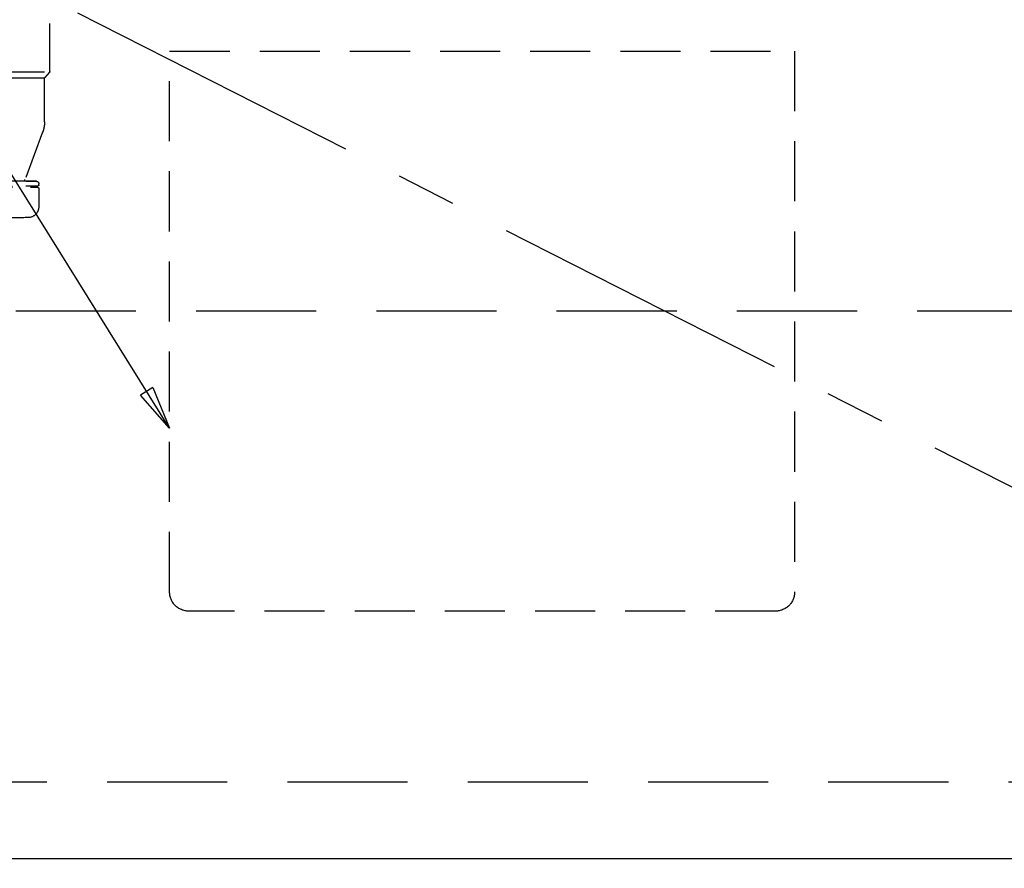
# Model space of a CAD drawing. Extents: x 55896 to 82369, y -22065 to -13195.
# Drawn here: x 57387 to 57797, y -20084 to -19731 of the extents above; entities that cross this region are included whole.
import ezdxf

# ---------------------------------------------------------------- set-up
doc = ezdxf.new("R2010")
doc.units = 0
doc.header["$LTSCALE"] = 50
doc.header["$MEASUREMENT"] = 0
for name, pattern in [('CENTER', [2, 1.25, -0.25, 0.25, -0.25]), ('DASHED', [0.75, 0.5, -0.25]), ('HIDDEN', [0.375, 0.25, -0.125])]:
    doc.linetypes.add(name, pattern=pattern)
doc.layers.get('0').update_dxf_attribs({"linetype": 'CONTINUOUS'})
for name, color, linetype in [('120-キャビネット（外）', 7, 'CONTINUOUS'), ('121-キャビネット（中）', 253, 'HIDDEN'), ('123-扉向き', 231, 'CENTER'), ('150-機器', 8, 'CONTINUOUS'), ('160-文字', 254, 'CONTINUOUS')]:
    doc.layers.add(name, color=color, linetype=linetype)
doc.styles.add('KH001', font='txt')
doc.dimstyles.new('KH1xx030', dxfattribs={"dimscale": 30, "dimtxt": 2, "dimasz": 0.6, "dimexe": 0.3, "dimexo": 1.2, "dimgap": 0.5, "dimtad": 3, "dimdec": 1, "dimdsep": 46, "dimlunit": 6, "dimtxsty": 'KH001', "dimblk": 'DOT', "dimcen": 1, "dimdle": 1, "dimclrd": 256, "dimclre": 256, "dimclrt": 256, "dimadec": 0, "dimazin": 0, "dimtfac": 1, "dimtdec": 1, "dimtix": 1, "dimtmove": 2, "dimatfit": 3, "dimldrblk": 'CLOSEDBLANK', "dimfxl": 1, "dimtolj": 1, "dimtzin": 0, "dimlwd": -1, "dimlwe": -1, "dimarcsym": 0})

# ---------------------------------------------------------------- blocks, each defined once
blk = doc.blocks.new('排水ﾄﾗｯﾌﾟ_破線-1')
at = {"layer": '150-機器', "color": 13, "linetype": 'DASHED', "ltscale": 0.8}
for p, q in [((244.82, -221.49), (244.82, -183.27)), ((267.02, -221.66), (244.85, -221.66)), ((244.95, -221.82), (246.89, -223.98)), ((267.02, -224.14), (246.99, -224.14)), ((247.02, -242.43), (247.02, -224.32)), ((247.81, -246.8), (255.15, -266.49)), ((247.81, -246.8), (255.15, -266.49)), ((249.42, -268.67), (249.42, -268.17)), ((249.42, -268.67), (249.42, -268.17)), ((249.42, -270.17), (249.42, -277.77)), ((249.42, -270.17), (249.42, -277.77)), ((310.32, -269.17), (249.92, -269.17)), ((249.92, -269.17), (254.77, -269.17)), ((310.32, -269.67), (249.92, -269.67)), ((252.87, -269.67), (249.92, -269.67)), ((250.42, -267.17), (309.82, -267.17)), ((254.68, -267.17), (250.42, -267.17))]:
    blk.add_line(p, q, dxfattribs=at)
at = {"layer": '150-機器', "color": 13, "linetype": 'DASHED', "ltscale": 0.8, "flags": 128}
for points in [[(244.82, -221.49, 0.091809), (244.85, -221.66, 0.091809), (244.95, -221.82)], [(244.82, -221.49, 0.091809), (244.85, -221.66, 0.091809), (244.95, -221.82)], [(244.82, -221.49, 0.091809), (244.85, -221.66, 0.091809), (244.95, -221.82)], [(247.02, -224.32, 0.091809), (246.99, -224.14, 0.091809), (246.89, -223.98)], [(247.02, -242.43, 0.044638), (247.22, -244.65, 0.044638), (247.81, -246.8)], [(247.02, -242.43, 0.044638), (247.22, -244.65, 0.044638), (247.81, -246.8)], [(250.42, -267.17, 0.198912), (249.71, -267.46, 0.198912), (249.42, -268.17)], [(250.42, -267.17, 0.198912), (249.71, -267.46, 0.198912), (249.42, -268.17)], [(249.42, -268.67, 0.198912), (249.57, -269.02, 0.198912), (249.92, -269.17)], [(249.42, -268.67, 0.198912), (249.57, -269.02, 0.198912), (249.92, -269.17)], [(249.92, -269.67, 0.198912), (249.57, -269.81, 0.198912), (249.42, -270.17)], [(249.92, -269.67, 0.198912), (249.57, -269.81, 0.198912), (249.42, -270.17)], [(254.68, -267.17, 0.245732), (255.09, -266.95, 0.245732), (255.15, -266.49)], [(249.42, -277.77, 0.196236), (250.71, -280.92, 0.196236), (253.83, -282.27)], [(249.42, -277.77, 0.196236), (250.71, -280.92, 0.196236), (253.83, -282.27)], [(253.83, -282.27, 0.002576), (263.47, -282.42, 0.002576), (273.12, -282.47)], [(253.83, -282.27, 0.002576), (263.47, -282.42, 0.002576), (273.12, -282.47)]]:
    blk.add_lwpolyline(points, format="xyb", dxfattribs=at)
blk = doc.blocks.new('包丁差し_S')
at = {"layer": '121-キャビネット（中）', "color": 13, "ltscale": 2}
blk.add_lwpolyline([(-122.01, -233), (121.99, -233, 0.414214), (129.99, -225), (129.99, 0), (-130.01, 0), (-130.01, -225, 0.414214)], format="xyb", close=True, dxfattribs=at)
blk = doc.blocks.new('_ClosedBlank')
at = {"color": 0, "linetype": 'ByBlock', "lineweight": -2}
for p, q in [((-1, 0.167), (0, 0)), ((-1, 0.167), (-1, -0.167)), ((0, 0), (-1, -0.167))]:
    blk.add_line(p, q, dxfattribs=at)
blk = doc.blocks.new('_Dot')
at = {"color": 0, "linetype": 'ByBlock', "lineweight": -2}
blk.add_line((-0.5, 0), (-1, 0), dxfattribs=at)
at = {"color": 0, "linetype": 'ByBlock', "const_width": 0.5}
blk.add_lwpolyline([(-0.25, 0, 1), (0.25, 0, 1)], format="xyb", close=True, dxfattribs=at)

msp = doc.modelspace()

# ---------------------------------------------------------------- linework, layer by layer
at = {"layer": '120-キャビネット（外）', "color": 6}
msp.add_lwpolyline([(58104.66, -20079.89), (57054.66, -20079.89), (57054.66, -20179.89), (58104.66, -20179.89)], close=True, dxfattribs=at)
at = {"layer": '121-キャビネット（中）', "color": 13, "ltscale": 4}
msp.add_lwpolyline([(57085.66, -19851.99), (58073.66, -19851.99), (58073.66, -20047.99), (57085.66, -20047.99)], close=True, dxfattribs=at)
at = {"layer": '123-扉向き', "ltscale": 2}
msp.add_line((57054.66, -19546.89), (58104.66, -20079.89), dxfattribs=at)

# ---------------------------------------------------------------- block references
at = {"layer": '150-機器', "xscale": -1}
for name, p in [('排水ﾄﾗｯﾌﾟ_破線-1', (57644.66, -19530.89)), ('包丁差し_S', (57579.65, -19743.89))]:
    msp.add_blockref(name, p, dxfattribs=at)

# ---------------------------------------------------------------- leaders
at = {"layer": '160-文字', "annotation_type": 0, "has_hookline": 1, "hookline_direction": 1, "text_width": 298.78}
msp.add_leader([(57449.66, -19900.71), (56973.82, -19137.39), (56955.82, -19137.39)], dimstyle='KH1xx030', override={"dimgap": 0.5, "dimtad": 1}, dxfattribs=at)

doc.saveas('drawing.dxf')
